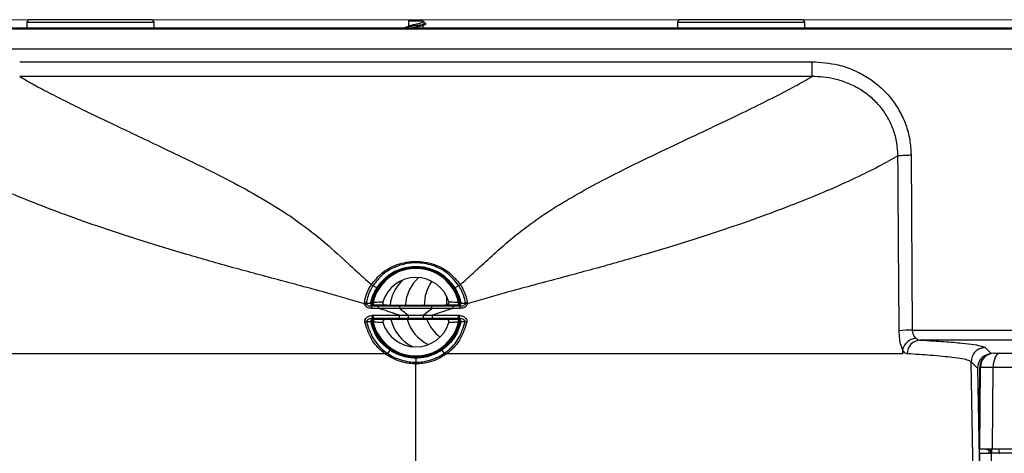
# Model space of a CAD drawing. Units: millimetres. Extents: x 5 to 1214, y -62 to 205.
# Drawn here: x 69 to 94, y 58 to 69 of the extents above; entities that cross this region are included whole.
import ezdxf

# ---------------------------------------------------------------- set-up
doc = ezdxf.new("R2010")
doc.units = ezdxf.units.MM
doc.layers.add('FORMAT', color=7, linetype='Continuous')

msp = doc.modelspace()

# ---------------------------------------------------------------- linework, layer by layer
at = {"color": 7, "linetype": 'Continuous', "lineweight": 25}
for p, q in [((69.281, 68.67), (69.28, 68.527)), ((72.551, 68.527), (72.549, 68.67)), ((79.094, 68.712), (79.083, 68.702)), ((79.083, 68.702), (79.083, 68.568)), ((79.462, 68.702), (79.083, 68.702)), ((79.094, 68.712), (79.451, 68.712)), ((79.462, 68.702), (79.451, 68.712)), ((79.481, 68.68), (79.462, 68.688)), ((79.462, 68.527), (79.462, 68.599)), ((79.528, 68.636), (79.484, 68.679)), ((85.996, 68.67), (85.994, 68.527)), ((89.265, 68.527), (89.264, 68.67)), ((95.654, 68.527), (62.891, 68.527)), ((95.582, 68.511), (62.963, 68.511)), ((62.963, 68.504), (95.582, 68.504)), ((95.578, 67.982), (62.967, 67.982)), ((69.096, 67.66), (89.449, 67.66)), ((89.449, 67.279), (69.096, 67.279)), ((91.994, 65.265), (92.024, 60.766)), ((78.271, 61.852), (78.169, 61.905)), ((80.376, 61.905), (80.274, 61.852)), ((78.136, 61.384), (78.312, 61.384)), ((78.166, 61.384), (78.136, 61.384)), ((78.226, 61.401), (78.207, 61.385)), ((78.524, 61.403), (78.226, 61.401)), ((78.524, 61.403), (80.021, 61.403)), ((78.863, 61.384), (79.682, 61.384)), ((79.682, 61.318), (78.863, 61.318)), ((79.46, 61.144), (79.682, 61.318)), ((80.319, 61.401), (80.021, 61.403)), ((80.233, 61.384), (80.409, 61.384)), ((80.338, 61.385), (80.319, 61.401)), ((78.155, 61.145), (78.188, 61.147)), ((78.184, 61.066), (78.159, 61.065)), ((78.851, 61.065), (78.184, 61.066)), ((78.206, 61.065), (78.226, 61.049)), ((78.226, 61.049), (78.524, 61.046)), ((78.524, 61.046), (80.021, 61.046)), ((79.085, 61.144), (79.46, 61.144)), ((79.46, 61.065), (79.085, 61.065)), ((80.361, 61.066), (79.694, 61.065)), ((80.021, 61.046), (80.319, 61.049)), ((80.319, 61.049), (80.339, 61.065)), ((80.357, 61.147), (80.39, 61.145)), ((80.386, 61.065), (80.361, 61.066)), ((92.024, 60.766), (95.515, 60.766)), ((95.512, 60.506), (92.231, 60.506)), ((78.606, 60.25), (78.544, 60.167)), ((79.939, 60.25), (80.001, 60.167)), ((91.776, 60.266), (91.777, 60.153)), ((78.518, 60.132), (78.488, 60.153)), ((79.273, 60.044), (79.273, 59.94)), ((80.057, 60.153), (80.027, 60.132)), ((93.702, 59.79), (93.539, 59.95)), ((93.716, 49.775), (93.539, 59.95)), ((94.278, 60.169), (98.134, 60.169)), ((79.273, 44.371), (79.273, 59.897)), ((93.702, 59.79), (93.901, 48.179)), ((93.744, 57.712), (93.763, 59.815)), ((93.758, 57.712), (93.776, 59.815)), ((93.763, 59.815), (93.776, 59.815)), ((94.084, 57.712), (94.102, 59.815)), ((94.102, 59.815), (97.959, 59.815)), ((93.744, 57.712), (93.758, 57.712)), ((93.758, 57.712), (94.084, 57.712)), ((93.944, 57.684), (93.945, 57.712)), ((93.987, 57.686), (93.944, 57.684)), ((93.999, 57.685), (93.944, 57.684)), ((93.987, 57.712), (93.987, 57.686)), ((93.988, 57.712), (93.987, 57.69)), ((94.046, 57.691), (93.987, 57.69)), ((93.987, 57.686), (93.987, 57.69)), ((93.999, 57.689), (93.999, 57.685)), ((94.046, 57.689), (93.999, 57.689)), ((94.001, 57.598), (93.999, 57.685)), ((93.999, 57.685), (94.046, 57.684)), ((94.045, 57.598), (94.046, 57.712)), ((94.084, 57.712), (97.954, 57.712)), ((93.74, 57.598), (93.902, 48.195)), ((97.928, 57.598), (94.047, 57.598))]:
    msp.add_line(p, q, dxfattribs=at)
at = {"color": 8, "linetype": 'Continuous', "lineweight": 25}
for p, q in [((70.915, 68.67), (69.281, 68.67)), ((72.549, 68.67), (70.915, 68.67)), ((87.63, 68.67), (85.996, 68.67)), ((89.264, 68.67), (87.63, 68.67)), ((80.339, 61.065), (80.349, 61.065)), ((93.896, 60.314), (94.05, 60.162))]:
    msp.add_line(p, q, dxfattribs=at)
at = {"color": 7, "linetype": 'Continuous', "lineweight": 25, "flags": 128}
for points in [[(78.157, 61.489), (78.157, 61.489), (78.158, 61.488), (78.16, 61.488), (78.162, 61.487), (78.165, 61.487), (78.169, 61.486), (78.173, 61.485), (78.177, 61.484)], [(78.177, 61.484), (78.177, 61.468), (78.179, 61.453), (78.183, 61.439), (78.189, 61.426), (78.197, 61.416), (78.206, 61.408), (78.216, 61.403), (78.226, 61.401)], [(80.368, 61.484), (80.368, 61.468), (80.366, 61.453), (80.362, 61.439), (80.356, 61.426), (80.349, 61.416), (80.339, 61.408), (80.329, 61.403), (80.319, 61.401)], [(80.368, 61.484), (80.372, 61.485), (80.376, 61.486), (80.38, 61.487), (80.383, 61.487), (80.385, 61.488), (80.387, 61.488), (80.388, 61.489), (80.388, 61.489)], [(78.177, 60.966), (78.173, 60.965), (78.169, 60.964), (78.165, 60.963), (78.162, 60.962), (78.16, 60.962), (78.158, 60.961), (78.157, 60.961), (78.157, 60.961)], [(78.177, 60.966), (78.177, 60.981), (78.179, 60.996), (78.183, 61.011), (78.189, 61.023), (78.197, 61.034), (78.206, 61.042), (78.216, 61.047), (78.226, 61.049)], [(80.319, 61.049), (80.329, 61.047), (80.339, 61.042), (80.349, 61.034), (80.356, 61.023), (80.362, 61.011), (80.366, 60.996), (80.368, 60.981), (80.368, 60.966)], [(80.388, 60.961), (80.388, 60.961), (80.387, 60.961), (80.385, 60.962), (80.383, 60.962), (80.38, 60.963), (80.376, 60.964), (80.372, 60.965), (80.368, 60.966)], [(94.278, 60.169), (94.244, 60.163), (94.211, 60.143), (94.181, 60.11), (94.154, 60.066), (94.133, 60.012), (94.116, 59.951), (94.106, 59.885), (94.102, 59.815)]]:
    msp.add_lwpolyline(points, dxfattribs=at)
at = {"color": 8, "linetype": 'Continuous', "lineweight": 25, "flags": 128}
msp.add_lwpolyline([(80.063, 61.632), (80.056, 61.45), (80.058, 61.412)], dxfattribs=at)
at = {"color": 7, "linetype": 'Continuous', "lineweight": 25}
for centre, radius, start, end in [((69.353, 68.669), 0.0714, 90, 179.5), ((72.478, 68.669), 0.0714, 0.5, 90), ((86.067, 68.669), 0.0714, 90, 179.5), ((89.192, 68.669), 0.0714, 0.5, 90), ((79.273, 61.225), 1.146, 13.3122, 166.6878), ((79.273, 61.225), 1.125, 13.3122, 166.6878), ((79.273, 61.225), 0.89, 17.2977, 162.7023), ((77.895, 61.099), 0.372, 73.7846, 81.1387), ((78.207, 61.457), 0.0714, 167.7244, 269.9933), ((80.08, 59.208), 2.983, 130.1283, 130.6261), ((78.226, 61.472), 0.0714, 166.6947, 269.9931), ((80.319, 61.472), 0.0714, 270.0069, 13.3053), ((80.338, 61.457), 0.0714, 270.0067, 12.2756), ((78.473, 59.216), 2.972, 49.3729, 49.8726), ((80.651, 61.099), 0.372, 98.8808, 106.2347), ((78.179, 61.449), 0.0656, 170.5895, 258.5913), ((77.926, 61.336), 0.215, 356.4027, 12.8807), ((80.366, 61.449), 0.0656, 281.4106, 9.4147), ((80.619, 61.336), 0.215, 167.1195, 183.5973), ((78.044, 60.577), 0.404, 95.1998, 101.6312), ((78.189, 60.997), 0.0744, 114.055, 195.5194), ((78.206, 60.993), 0.0714, 127.5968, 192.2309), ((80.073, 63.234), 2.973, 229.3592, 229.8806), ((77.841, 61.089), 0.319, 355.665, 10.1192), ((78.226, 60.977), 0.0714, 90.0069, 193.3053), ((79.273, 61.225), 1.146, 193.3122, 346.6878), ((79.273, 61.225), 1.125, 193.3122, 346.6878), ((77.864, 61.125), 0.325, 349.4431, 3.8525), ((79.273, 61.225), 0.89, 197.2977, 342.7023), ((80.319, 60.977), 0.0714, 346.6947, 89.9931), ((80.681, 61.125), 0.325, 176.1477, 190.5562), ((80.704, 61.088), 0.319, 169.8481, 184.3004), ((80.356, 60.997), 0.0744, 344.4991, 65.8943), ((78.464, 63.244), 2.985, 310.1205, 310.6398), ((80.339, 60.993), 0.0714, 347.7689, 45.6735), ((80.501, 60.577), 0.403, 78.3828, 84.8161), ((91.988, 58.833), 1.934, 88.9513, 98.9272), ((92.168, 60.15), 0.408, 97.694, 163.4876), ((92.242, 60.156), 0.35, 91.907, 180.0749), ((79.351, 59.527), 1.066, 141.7101, 144.0558), ((94.133, 59.812), 0.357, 90.0043, 179.5045)]:
    msp.add_arc(centre, radius, start, end, dxfattribs=at)
at = {"color": 8, "linetype": 'Continuous', "lineweight": 25}
for centre, radius, start, end in [((79.647, 61.283), 1.045, 132.9698, 173.389), ((80.05, 61.344), 1.046, 132.7878, 176.7627), ((80.544, 61.415), 1.055, 145.1913, 180.6107), ((78.206, 60.993), 0.0714, 90.006, 127.5978), ((79.649, 61.278), 1.047, 192.7798, 243.6759), ((80.052, 61.334), 1.047, 195.9552, 243.8773), ((80.544, 61.407), 1.053, 200.0102, 231.4943), ((80.339, 60.993), 0.0714, 45.6723, 89.9938)]:
    msp.add_arc(centre, radius, start, end, dxfattribs=at)
at = {"color": 7, "linetype": 'Continuous', "lineweight": 25}
for centre, major_axis, ratio, start_param, end_param in [((94.059, 59.796), (0.357, 0), 0.99969, 1.740483, 3.158739), ((94.12, 59.812), (0.304, 0.188), 0.999659, 1.017138, 2.579209)]:
    msp.add_ellipse(centre, major_axis=major_axis, ratio=ratio, start_param=start_param, end_param=end_param, dxfattribs=at)
for points, knots in [([(70.915, 68.741), (70.82, 68.741), (70.624, 68.741), (70.332, 68.741), (70.052, 68.741), (69.803, 68.741), (69.599, 68.741), (69.455, 68.741), (69.368, 68.741), (69.358, 68.741), (69.353, 68.741)], [0, 0, 0, 0, 0.116516, 0.240011, 0.368641, 0.5, 0.631359, 0.759989, 0.883484, 1, 1, 1, 1]), ([(72.478, 68.741), (72.473, 68.741), (72.463, 68.741), (72.376, 68.741), (72.231, 68.741), (72.028, 68.741), (71.778, 68.741), (71.498, 68.741), (71.207, 68.741), (71.011, 68.741), (70.915, 68.741)], [0, 0, 0, 0, 0.116516, 0.240011, 0.368641, 0.5, 0.631359, 0.759989, 0.883484, 1, 1, 1, 1]), ([(79.11, 68.579), (79.091, 68.571), (79.054, 68.556), (79.016, 68.541), (78.996, 68.533)], [0, 0, 0, 0, 0.492622, 1, 1, 1, 1]), ([(79.373, 68.598), (79.33, 68.592), (79.261, 68.582), (79.166, 68.569), (79.096, 68.558), (79.04, 68.547), (79.007, 68.538), (78.999, 68.534), (78.998, 68.533)], [0, 0, 0, 0, 0.281523, 0.453833, 0.624855, 0.796179, 0.968328, 1, 1, 1, 1]), ([(79.459, 68.687), (79.46, 68.686), (79.465, 68.681), (79.453, 68.673), (79.432, 68.662), (79.398, 68.65), (79.354, 68.64), (79.305, 68.628), (79.254, 68.618), (79.204, 68.606), (79.159, 68.595), (79.126, 68.586), (79.114, 68.581), (79.11, 68.579)], [0, 0, 0, 0, 0.028302, 0.130395, 0.232584, 0.335365, 0.436931, 0.539968, 0.641486, 0.74434, 0.846387, 0.948623, 1, 1, 1, 1]), ([(79.435, 68.589), (79.433, 68.588), (79.424, 68.583), (79.397, 68.575), (79.355, 68.564), (79.305, 68.553), (79.254, 68.542), (79.213, 68.533), (79.193, 68.528), (79.187, 68.527)], [0, 0, 0, 0, 0.037859, 0.217017, 0.394059, 0.573665, 0.750622, 0.929908, 1, 1, 1, 1]), ([(79.373, 68.598), (79.399, 68.605), (79.451, 68.619), (79.492, 68.643), (79.5, 68.665), (79.479, 68.685), (79.456, 68.697), (79.448, 68.702)], [0, 0, 0, 0, 0.245254, 0.485386, 0.698893, 0.898935, 1, 1, 1, 1]), ([(79.527, 68.635), (79.528, 68.634), (79.536, 68.63), (79.524, 68.623), (79.488, 68.613), (79.432, 68.605), (79.389, 68.6), (79.373, 68.598)], [0, 0, 0, 0, 0.043442, 0.299352, 0.558603, 0.833084, 1, 1, 1, 1]), ([(79.436, 68.589), (79.454, 68.596), (79.482, 68.608), (79.511, 68.619), (79.521, 68.623)], [0, 0, 0, 0, 0.6529825, 1, 1, 1, 1]), ([(87.63, 68.741), (87.534, 68.741), (87.338, 68.741), (87.047, 68.741), (86.767, 68.741), (86.517, 68.741), (86.314, 68.741), (86.169, 68.741), (86.082, 68.741), (86.072, 68.741), (86.067, 68.741)], [0, 0, 0, 0, 0.116516, 0.240011, 0.368641, 0.5, 0.631359, 0.759989, 0.883484, 1, 1, 1, 1]), ([(89.192, 68.741), (89.187, 68.741), (89.177, 68.741), (89.09, 68.741), (88.946, 68.741), (88.742, 68.741), (88.493, 68.741), (88.213, 68.741), (87.921, 68.741), (87.725, 68.741), (87.63, 68.741)], [0, 0, 0, 0, 0.116516, 0.240011, 0.368641, 0.5, 0.631359, 0.759989, 0.883484, 1, 1, 1, 1]), ([(89.449, 67.66), (89.676, 67.644), (90.041, 67.62), (90.517, 67.455), (90.879, 67.267), (91.201, 67.024), (91.477, 66.737), (91.701, 66.408), (91.867, 66.046), (91.972, 65.661), (91.986, 65.397), (91.994, 65.265)], [0, 0, 0, 0, 0.174594, 0.280417, 0.386213, 0.488553, 0.590872, 0.693167, 0.795452, 0.897722, 1, 1, 1, 1]), ([(91.656, 65.242), (91.656, 65.242), (91.656, 65.355), (91.636, 65.582), (91.55, 65.912), (91.407, 66.222), (91.214, 66.504), (90.974, 66.749), (90.694, 66.955), (90.379, 67.114), (89.965, 67.247), (89.647, 67.281), (89.449, 67.279), (89.449, 67.279)], [0, 0, 0, 0, 0.000003, 0.101644, 0.203274, 0.304927, 0.406591, 0.508692, 0.610823, 0.717107, 0.823428, 0.999997, 1, 1, 1, 1]), ([(69.096, 67.279), (69.217, 67.209), (69.464, 67.068), (69.896, 66.839), (70.371, 66.598), (70.885, 66.346), (71.439, 66.081), (72.05, 65.792), (72.716, 65.477), (73.433, 65.135), (74.199, 64.757), (75.007, 64.333), (75.751, 63.895), (76.406, 63.444), (76.976, 62.986), (77.452, 62.551), (77.841, 62.192), (78.037, 62.017), (78.131, 61.933)], [0, 0, 0, 0, 0.072041, 0.145822, 0.218959, 0.286973, 0.354603, 0.424064, 0.493843, 0.564034, 0.635426, 0.708848, 0.783931, 0.835696, 0.888277, 0.944962, 0.973594, 1, 1, 1, 1]), ([(80.415, 61.933), (80.469, 61.981), (80.58, 62.08), (80.748, 62.233), (81.001, 62.465), (81.333, 62.772), (81.742, 63.127), (82.152, 63.449), (82.635, 63.788), (83.197, 64.136), (83.838, 64.492), (84.453, 64.81), (85.037, 65.098), (85.708, 65.42), (86.453, 65.772), (87.228, 66.138), (87.91, 66.467), (88.503, 66.763), (89.02, 67.033), (89.306, 67.197), (89.449, 67.279)], [0, 0, 0, 0, 0.0153513, 0.0310468, 0.0478217, 0.0877145, 0.1271354, 0.1655131, 0.2028134, 0.2599133, 0.3175718, 0.3756989, 0.428559, 0.4819695, 0.5711454, 0.6590064, 0.7460643, 0.8312707, 0.9158391, 1, 1, 1, 1]), ([(77.952, 61.437), (77.636, 61.531), (76.915, 61.745), (75.78, 62.043), (74.566, 62.37), (73.381, 62.706), (72.256, 63.048), (71.214, 63.39), (70.271, 63.723), (69.437, 64.042), (68.668, 64.358), (67.981, 64.667), (67.372, 64.967), (67.049, 65.151), (66.889, 65.242)], [0, 0, 0, 0, 0.0629543, 0.1440341, 0.2264424, 0.310625, 0.3947099, 0.4783682, 0.5621337, 0.6446745, 0.725334, 0.8189992, 0.9106395, 1, 1, 1, 1]), ([(91.656, 65.242), (91.497, 65.151), (91.173, 64.967), (90.564, 64.667), (89.877, 64.358), (89.108, 64.042), (88.274, 63.723), (87.331, 63.39), (86.289, 63.048), (85.164, 62.706), (83.979, 62.37), (82.765, 62.043), (81.63, 61.745), (80.909, 61.531), (80.593, 61.437)], [0, 0, 0, 0, 0.08936, 0.181001, 0.274666, 0.355325, 0.437866, 0.521631, 0.60529, 0.689374, 0.773557, 0.855965, 0.937045, 1, 1, 1, 1]), ([(91.688, 60.743), (91.686, 61.057), (91.676, 62.319), (91.665, 63.819), (91.658, 65.005), (91.656, 65.242)], [0, 0, 0, 0, 0.209245, 0.841849, 1, 1, 1, 1]), ([(78.131, 61.933), (78.214, 62.036), (78.393, 62.258), (78.794, 62.474), (79.261, 62.557), (79.725, 62.48), (80.133, 62.276), (80.321, 62.046), (80.415, 61.933)], [0, 0, 0, 0, 0.147735, 0.318071, 0.499916, 0.66865, 0.836612, 1, 1, 1, 1]), ([(80.376, 61.905), (80.286, 62.016), (80.105, 62.242), (79.71, 62.443), (79.261, 62.519), (78.809, 62.437), (78.421, 62.224), (78.25, 62.006), (78.169, 61.905)], [0, 0, 0, 0, 0.164312, 0.331813, 0.500087, 0.681431, 0.851295, 1, 1, 1, 1]), ([(78.271, 61.852), (78.351, 61.955), (78.513, 62.163), (78.869, 62.354), (79.264, 62.425), (79.655, 62.36), (80.018, 62.177), (80.186, 61.964), (80.274, 61.852)], [0, 0, 0, 0, 0.164449, 0.330033, 0.498659, 0.660606, 0.821438, 1, 1, 1, 1]), ([(80.255, 61.844), (80.168, 61.955), (80.003, 62.165), (79.647, 62.346), (79.264, 62.41), (78.877, 62.34), (78.528, 62.152), (78.369, 61.947), (78.29, 61.844)], [0, 0, 0, 0, 0.179606, 0.340265, 0.501289, 0.668974, 0.834458, 1, 1, 1, 1]), ([(77.952, 61.466), (77.956, 61.489), (77.969, 61.569), (78.01, 61.705), (78.068, 61.83), (78.112, 61.904), (78.126, 61.926), (78.13, 61.933), (78.13, 61.933)], [0, 0, 0, 0, 0.134556, 0.488188, 0.843282, 0.953933, 0.999983, 1, 1, 1, 1]), ([(78.169, 61.905), (78.157, 61.884), (78.114, 61.815), (78.056, 61.687), (78.016, 61.555), (78.002, 61.477), (77.998, 61.456)], [0, 0, 0, 0, 0.1494, 0.507536, 0.864365, 1, 1, 1, 1]), ([(78.114, 61.46), (78.121, 61.49), (78.14, 61.573), (78.188, 61.708), (78.243, 61.804), (78.271, 61.852)], [0, 0, 0, 0, 0.220212, 0.610279, 1, 1, 1, 1]), ([(78.169, 61.905), (78.167, 61.906), (78.161, 61.91), (78.152, 61.917), (78.141, 61.925), (78.134, 61.93), (78.131, 61.933)], [0, 0, 0, 0, 0.2501, 0.500133, 0.750099, 1, 1, 1, 1]), ([(78.29, 61.844), (78.262, 61.796), (78.207, 61.699), (78.161, 61.571), (78.143, 61.495), (78.137, 61.472)], [0, 0, 0, 0, 0.412003, 0.824408, 1, 1, 1, 1]), ([(80.408, 61.472), (80.402, 61.495), (80.384, 61.572), (80.338, 61.7), (80.283, 61.796), (80.255, 61.844)], [0, 0, 0, 0, 0.176984, 0.588475, 1, 1, 1, 1]), ([(80.274, 61.852), (80.274, 61.852), (80.304, 61.805), (80.356, 61.707), (80.405, 61.574), (80.424, 61.49), (80.431, 61.46)], [0, 0, 0, 0, 0.00002, 0.388983, 0.778384, 1, 1, 1, 1]), ([(80.415, 61.933), (80.411, 61.93), (80.404, 61.925), (80.393, 61.917), (80.384, 61.91), (80.378, 61.906), (80.376, 61.905)], [0, 0, 0, 0, 0.249902, 0.499869, 0.749901, 1, 1, 1, 1]), ([(80.547, 61.456), (80.543, 61.475), (80.53, 61.552), (80.491, 61.684), (80.431, 61.814), (80.389, 61.884), (80.376, 61.905), (80.376, 61.905)], [0, 0, 0, 0, 0.117055, 0.4928123, 0.8460617, 0.9999823, 1, 1, 1, 1]), ([(80.415, 61.933), (80.415, 61.933), (80.429, 61.91), (80.474, 61.837), (80.537, 61.701), (80.575, 61.569), (80.59, 61.489), (80.593, 61.47), (80.593, 61.466)], [0, 0, 0, 0, 0.000017, 0.161214, 0.511503, 0.883884, 0.977161, 1, 1, 1, 1]), ([(77.952, 61.437), (77.952, 61.437), (77.952, 61.438), (77.951, 61.443), (77.95, 61.452), (77.951, 61.461), (77.952, 61.466)], [0, 0, 0, 0, 0.000287, 0.096422, 0.481629, 1, 1, 1, 1]), ([(78.114, 61.46), (78.115, 61.46), (78.122, 61.462), (78.133, 61.467), (78.136, 61.47), (78.137, 61.472)], [0, 0, 0, 0, 0.070327, 0.519266, 1, 1, 1, 1]), ([(78.177, 61.484), (78.212, 61.485), (78.293, 61.486), (78.376, 61.488), (78.423, 61.489)], [0, 0, 0, 0, 0.421344, 1, 1, 1, 1]), ([(78.423, 61.489), (78.422, 61.484), (78.42, 61.472), (78.424, 61.455), (78.434, 61.438), (78.455, 61.42), (78.487, 61.406), (78.512, 61.404), (78.524, 61.403)], [0, 0, 0, 0, 0.112233, 0.224511, 0.336145, 0.50734, 0.751439, 1, 1, 1, 1]), ([(80.021, 61.403), (80.037, 61.405), (80.065, 61.407), (80.096, 61.424), (80.114, 61.442), (80.123, 61.46), (80.125, 61.477), (80.123, 61.486), (80.122, 61.489)], [0, 0, 0, 0, 0.322987, 0.53366, 0.689364, 0.811521, 0.934326, 1, 1, 1, 1]), ([(80.122, 61.489), (80.157, 61.488), (80.239, 61.486), (80.32, 61.485), (80.368, 61.484)], [0, 0, 0, 0, 0.421345, 1, 1, 1, 1]), ([(80.408, 61.472), (80.409, 61.47), (80.412, 61.467), (80.422, 61.463), (80.429, 61.46), (80.431, 61.46)], [0, 0, 0, 0, 0.437463, 0.888432, 1, 1, 1, 1]), ([(80.593, 61.466), (80.593, 61.466), (80.594, 61.461), (80.595, 61.451), (80.594, 61.442), (80.593, 61.437), (80.593, 61.437)], [0, 0, 0, 0, 0.096012, 0.48068, 0.999713, 1, 1, 1, 1]), ([(78.141, 61.323), (78.109, 61.325), (78.059, 61.329), (78.001, 61.359), (77.97, 61.39), (77.956, 61.417), (77.953, 61.433), (77.952, 61.437)], [0, 0, 0, 0, 0.39742, 0.624822, 0.803017, 0.94615, 1, 1, 1, 1]), ([(77.998, 61.456), (77.998, 61.452), (77.996, 61.447), (77.997, 61.442), (77.997, 61.441)], [0, 0, 0, 0, 0.727387, 1, 1, 1, 1]), ([(77.997, 61.441), (77.998, 61.439), (77.999, 61.432), (78.004, 61.425), (78.014, 61.414), (78.034, 61.401), (78.077, 61.387), (78.112, 61.385), (78.136, 61.384)], [0, 0, 0, 0, 0.038713, 0.124109, 0.149376, 0.310784, 0.547154, 1, 1, 1, 1]), ([(77.998, 61.456), (78.012, 61.456), (78.04, 61.457), (78.079, 61.458), (78.103, 61.459), (78.114, 61.46)], [0, 0, 0, 0, 0.362071, 0.722033, 1, 1, 1, 1]), ([(78.316, 61.323), (78.269, 61.323), (78.21, 61.323), (78.152, 61.323), (78.141, 61.323)], [0, 0, 0, 0, 0.812099, 1, 1, 1, 1]), ([(78.207, 61.385), (78.205, 61.385), (78.201, 61.385), (78.18, 61.385), (78.168, 61.384), (78.166, 61.384)], [0, 0, 0, 0, 0.489023, 0.931345, 1, 1, 1, 1]), ([(78.312, 61.384), (78.404, 61.384), (78.542, 61.384), (78.725, 61.384), (78.817, 61.384), (78.863, 61.384)], [0, 0, 0, 0, 0.499775, 0.74986, 1, 1, 1, 1]), ([(78.852, 61.147), (78.833, 61.153), (78.654, 61.213), (78.475, 61.271), (78.316, 61.323)], [0, 0, 0, 0, 0.110885, 1, 1, 1, 1]), ([(78.863, 61.318), (78.863, 61.318), (78.818, 61.318), (78.726, 61.319), (78.544, 61.321), (78.407, 61.322), (78.316, 61.323), (78.316, 61.323)], [0, 0, 0, 0, 0.000016, 0.250129, 0.500207, 0.999984, 1, 1, 1, 1]), ([(78.863, 61.318), (78.928, 61.267), (79.002, 61.208), (79.076, 61.151), (79.085, 61.144)], [0, 0, 0, 0, 0.880649, 1, 1, 1, 1]), ([(79.682, 61.384), (79.719, 61.384), (79.829, 61.384), (80.013, 61.384), (80.16, 61.384), (80.233, 61.384)], [0, 0, 0, 0, 0.202118, 0.600948, 1, 1, 1, 1]), ([(80.229, 61.323), (80.229, 61.323), (80.156, 61.322), (80.011, 61.321), (79.828, 61.319), (79.719, 61.318), (79.682, 61.318), (79.682, 61.318)], [0, 0, 0, 0, 0.000016, 0.399071, 0.797894, 0.999984, 1, 1, 1, 1]), ([(80.229, 61.323), (80.07, 61.271), (79.891, 61.213), (79.712, 61.153), (79.693, 61.147)], [0, 0, 0, 0, 0.889114, 1, 1, 1, 1]), ([(80.404, 61.323), (80.357, 61.323), (80.298, 61.323), (80.24, 61.323), (80.229, 61.323)], [0, 0, 0, 0, 0.8121972, 1, 1, 1, 1]), ([(80.379, 61.384), (80.376, 61.384), (80.363, 61.385), (80.344, 61.385), (80.34, 61.385), (80.338, 61.385)], [0, 0, 0, 0, 0.108969, 0.554249, 1, 1, 1, 1]), ([(80.409, 61.384), (80.407, 61.384), (80.397, 61.384), (80.387, 61.384), (80.379, 61.384)], [0, 0, 0, 0, 0.195448, 1, 1, 1, 1]), ([(80.593, 61.437), (80.592, 61.433), (80.589, 61.417), (80.575, 61.39), (80.544, 61.359), (80.486, 61.329), (80.436, 61.325), (80.404, 61.323)], [0, 0, 0, 0, 0.0538327, 0.1969589, 0.375153, 0.6025533, 1, 1, 1, 1]), ([(80.409, 61.384), (80.433, 61.385), (80.468, 61.387), (80.511, 61.401), (80.533, 61.415), (80.543, 61.427), (80.546, 61.435), (80.547, 61.439), (80.548, 61.441)], [0, 0, 0, 0, 0.452761, 0.689073, 0.850439, 0.924289, 0.96131, 1, 1, 1, 1]), ([(80.431, 61.46), (80.439, 61.459), (80.461, 61.459), (80.496, 61.458), (80.527, 61.457), (80.544, 61.456), (80.547, 61.456)], [0, 0, 0, 0, 0.209379, 0.565704, 0.921977, 1, 1, 1, 1]), ([(80.548, 61.441), (80.548, 61.445), (80.548, 61.45), (80.547, 61.455), (80.547, 61.456)], [0, 0, 0, 0, 0.7260987, 1, 1, 1, 1]), ([(77.963, 60.972), (77.962, 60.984), (77.96, 61.007), (77.974, 61.045), (78.006, 61.086), (78.068, 61.127), (78.123, 61.138), (78.155, 61.145)], [0, 0, 0, 0, 0.122653, 0.244737, 0.415458, 0.664786, 1, 1, 1, 1]), ([(78.488, 60.153), (78.471, 60.166), (78.33, 60.271), (78.103, 60.527), (78.01, 60.824), (77.963, 60.972)], [0, 0, 0, 0, 0.0637253, 0.5317576, 1, 1, 1, 1]), ([(78.159, 61.065), (78.135, 61.061), (78.094, 61.056), (78.047, 61.037), (78.02, 61.017), (78.009, 61), (78.006, 60.987), (78.007, 60.981), (78.008, 60.979)], [0, 0, 0, 0, 0.382878, 0.650917, 0.813237, 0.911981, 0.962789, 1, 1, 1, 1]), ([(78.008, 60.979), (78.053, 60.835), (78.142, 60.549), (78.362, 60.302), (78.498, 60.2), (78.514, 60.188)], [0, 0, 0, 0, 0.468509, 0.936392, 1, 1, 1, 1]), ([(78.118, 60.977), (78.104, 60.977), (78.077, 60.977), (78.041, 60.978), (78.017, 60.979), (78.008, 60.979)], [0, 0, 0, 0, 0.367397, 0.734764, 1, 1, 1, 1]), ([(78.136, 60.978), (78.136, 60.977), (78.134, 60.976), (78.125, 60.976), (78.119, 60.977), (78.118, 60.977)], [0, 0, 0, 0, 0.50142, 0.923116, 1, 1, 1, 1]), ([(78.606, 60.25), (78.606, 60.25), (78.497, 60.325), (78.302, 60.513), (78.164, 60.785), (78.125, 60.945), (78.118, 60.977)], [0, 0, 0, 0, 0.00001, 0.443979, 0.88933, 1, 1, 1, 1]), ([(78.136, 60.978), (78.144, 60.946), (78.183, 60.788), (78.316, 60.516), (78.517, 60.347), (78.618, 60.263)], [0, 0, 0, 0, 0.114631, 0.557645, 1, 1, 1, 1]), ([(78.163, 61.05), (78.166, 61.052), (78.173, 61.057), (78.184, 61.061), (78.192, 61.064), (78.197, 61.064), (78.198, 61.064), (78.199, 61.064), (78.199, 61.064)], [0, 0, 0, 0, 0.291478, 0.571248, 0.777536, 0.891338, 0.972352, 1, 1, 1, 1]), ([(78.423, 60.96), (78.388, 60.961), (78.306, 60.963), (78.225, 60.965), (78.177, 60.966)], [0, 0, 0, 0, 0.421345, 1, 1, 1, 1]), ([(78.184, 61.066), (78.188, 61.065), (78.201, 61.065), (78.204, 61.065), (78.206, 61.065)], [0, 0, 0, 0, 0.344359, 1, 1, 1, 1]), ([(78.188, 61.147), (78.236, 61.147), (78.457, 61.147), (78.678, 61.147), (78.852, 61.147)], [0, 0, 0, 0, 0.214901, 1, 1, 1, 1]), ([(78.524, 61.046), (78.508, 61.045), (78.48, 61.042), (78.449, 61.025), (78.431, 61.008), (78.422, 60.989), (78.42, 60.973), (78.422, 60.963), (78.423, 60.96)], [0, 0, 0, 0, 0.322987, 0.53366, 0.689364, 0.811521, 0.934326, 1, 1, 1, 1]), ([(79.085, 61.065), (79.068, 61.065), (79.02, 61.065), (78.942, 61.065), (78.881, 61.065), (78.851, 61.065)], [0, 0, 0, 0, 0.220189, 0.610076, 1, 1, 1, 1]), ([(78.852, 61.147), (78.852, 61.147), (78.883, 61.146), (78.943, 61.146), (79.021, 61.145), (79.068, 61.145), (79.085, 61.144), (79.085, 61.144)], [0, 0, 0, 0, 0.000037, 0.389932, 0.779816, 0.999963, 1, 1, 1, 1]), ([(79.46, 61.144), (79.46, 61.144), (79.479, 61.145), (79.518, 61.145), (79.596, 61.146), (79.654, 61.146), (79.693, 61.147), (79.693, 61.147)], [0, 0, 0, 0, 0.0000368, 0.25002, 0.5000338, 0.9999632, 1, 1, 1, 1]), ([(79.694, 61.065), (79.655, 61.065), (79.597, 61.065), (79.519, 61.065), (79.479, 61.065), (79.46, 61.065)], [0, 0, 0, 0, 0.499959, 0.749975, 1, 1, 1, 1]), ([(79.693, 61.147), (79.74, 61.147), (79.962, 61.147), (80.183, 61.147), (80.357, 61.147)], [0, 0, 0, 0, 0.2149224, 1, 1, 1, 1]), ([(79.927, 60.263), (80.028, 60.347), (80.229, 60.516), (80.362, 60.788), (80.401, 60.946), (80.409, 60.978)], [0, 0, 0, 0, 0.442364, 0.885449, 1, 1, 1, 1]), ([(80.427, 60.977), (80.42, 60.945), (80.381, 60.785), (80.243, 60.513), (80.048, 60.325), (79.939, 60.25), (79.939, 60.25)], [0, 0, 0, 0, 0.11062, 0.556002, 0.99999, 1, 1, 1, 1]), ([(80.122, 60.96), (80.123, 60.966), (80.125, 60.977), (80.121, 60.994), (80.111, 61.012), (80.09, 61.03), (80.059, 61.043), (80.033, 61.045), (80.021, 61.046)], [0, 0, 0, 0, 0.112233, 0.224511, 0.336145, 0.50734, 0.751439, 1, 1, 1, 1]), ([(80.031, 60.188), (80.047, 60.2), (80.183, 60.301), (80.403, 60.549), (80.492, 60.835), (80.537, 60.979)], [0, 0, 0, 0, 0.062165, 0.530773, 1, 1, 1, 1]), ([(80.582, 60.972), (80.535, 60.824), (80.442, 60.527), (80.215, 60.271), (80.074, 60.166), (80.057, 60.153)], [0, 0, 0, 0, 0.46894, 0.937722, 1, 1, 1, 1]), ([(80.368, 60.966), (80.333, 60.965), (80.252, 60.963), (80.169, 60.961), (80.122, 60.96)], [0, 0, 0, 0, 0.421344, 1, 1, 1, 1]), ([(80.349, 61.065), (80.349, 61.065), (80.351, 61.065), (80.356, 61.065), (80.361, 61.066)], [0, 0, 0, 0, 0.065458, 1, 1, 1, 1]), ([(80.537, 60.979), (80.538, 60.982), (80.539, 60.988), (80.536, 61), (80.525, 61.017), (80.498, 61.037), (80.451, 61.056), (80.41, 61.061), (80.386, 61.065)], [0, 0, 0, 0, 0.049013, 0.088105, 0.186964, 0.34949, 0.617849, 1, 1, 1, 1]), ([(80.39, 61.145), (80.422, 61.138), (80.477, 61.127), (80.539, 61.086), (80.571, 61.046), (80.585, 61.007), (80.583, 60.984), (80.582, 60.972)], [0, 0, 0, 0, 0.334552, 0.584136, 0.755038, 0.877234, 1, 1, 1, 1]), ([(80.427, 60.977), (80.423, 60.976), (80.417, 60.976), (80.41, 60.976), (80.409, 60.977), (80.409, 60.978)], [0, 0, 0, 0, 0.408252, 0.497311, 1, 1, 1, 1]), ([(80.537, 60.979), (80.535, 60.979), (80.526, 60.978), (80.502, 60.978), (80.468, 60.977), (80.441, 60.977), (80.427, 60.977)], [0, 0, 0, 0, 0.053305, 0.262755, 0.631362, 1, 1, 1, 1]), ([(91.776, 60.266), (91.762, 60.299), (91.731, 60.374), (91.697, 60.539), (91.691, 60.675), (91.688, 60.743)], [0, 0, 0, 0, 0.284164, 0.641422, 1, 1, 1, 1]), ([(92.024, 60.766), (92.024, 60.761), (92.025, 60.73), (92.036, 60.669), (92.068, 60.601), (92.099, 60.569), (92.113, 60.555)], [0, 0, 0, 0, 0.057951, 0.341947, 0.699207, 1, 1, 1, 1]), ([(92.113, 60.555), (92.136, 60.538), (92.174, 60.511), (92.215, 60.507), (92.231, 60.506)], [0, 0, 0, 0, 0.604417, 1, 1, 1, 1]), ([(92.231, 60.506), (92.345, 60.5), (92.567, 60.488), (92.943, 60.463), (93.319, 60.431), (93.63, 60.392), (93.829, 60.353), (93.873, 60.327), (93.896, 60.314)], [0, 0, 0, 0, 0.099969, 0.195079, 0.394926, 0.59482, 0.797399, 1, 1, 1, 1]), ([(79.273, 60.044), (79.273, 60.044), (79.207, 60.044), (79.076, 60.054), (78.847, 60.113), (78.693, 60.191), (78.606, 60.25), (78.606, 60.25)], [0, 0, 0, 0, 0.000012, 0.277542, 0.554916, 0.999988, 1, 1, 1, 1]), ([(78.618, 60.263), (78.707, 60.212), (78.853, 60.128), (79.08, 60.071), (79.208, 60.064), (79.272, 60.061)], [0, 0, 0, 0, 0.445078, 0.722429, 1, 1, 1, 1]), ([(79.272, 60.061), (79.337, 60.064), (79.465, 60.07), (79.653, 60.12), (79.807, 60.187), (79.894, 60.242), (79.927, 60.263)], [0, 0, 0, 0, 0.2774, 0.554391, 0.831393, 1, 1, 1, 1]), ([(79.939, 60.25), (79.939, 60.25), (79.906, 60.227), (79.816, 60.172), (79.66, 60.103), (79.469, 60.054), (79.338, 60.044), (79.273, 60.044), (79.273, 60.044)], [0, 0, 0, 0, 0.000012, 0.168551, 0.445654, 0.722753, 0.999988, 1, 1, 1, 1]), ([(91.892, 60.156), (91.876, 60.159), (91.835, 60.169), (91.799, 60.229), (91.776, 60.266)], [0, 0, 0, 0, 0.390223, 1, 1, 1, 1]), ([(78.488, 60.153), (78.106, 60.153), (77.343, 60.153), (76.21, 60.153), (75.01, 60.153), (73.764, 60.153), (72.505, 60.153), (71.378, 60.153), (70.395, 60.153), (69.541, 60.153), (68.729, 60.153), (67.983, 60.153), (67.308, 60.153), (66.948, 60.153), (66.768, 60.153)], [0, 0, 0, 0, 0.071098, 0.142298, 0.2133429, 0.3013648, 0.3897225, 0.4777195, 0.5566155, 0.6357503, 0.7147243, 0.8097008, 0.9049087, 1, 1, 1, 1]), ([(78.514, 60.188), (78.524, 60.181), (78.534, 60.174), (78.544, 60.167), (78.544, 60.167)], [0, 0, 0, 0, 0.999765, 1, 1, 1, 1]), ([(79.273, 59.897), (79.273, 59.897), (79.214, 59.896), (79.081, 59.905), (78.878, 59.951), (78.682, 60.028), (78.569, 60.1), (78.518, 60.132)], [0, 0, 0, 0, 0.0000107, 0.218707, 0.4988572, 0.7746066, 1, 1, 1, 1]), ([(78.544, 60.167), (78.544, 60.167), (78.592, 60.134), (78.703, 60.068), (78.891, 59.992), (79.087, 59.949), (79.216, 59.94), (79.273, 59.94), (79.273, 59.94)], [0, 0, 0, 0, 0.000011, 0.225272, 0.501099, 0.78131, 0.999989, 1, 1, 1, 1]), ([(79.273, 59.94), (79.273, 59.94), (79.33, 59.94), (79.46, 59.949), (79.657, 59.993), (79.844, 60.069), (79.955, 60.135), (80.001, 60.167), (80.001, 60.167)], [0, 0, 0, 0, 0.000011, 0.224464, 0.500455, 0.780685, 0.999989, 1, 1, 1, 1]), ([(80.027, 60.132), (79.977, 60.1), (79.865, 60.029), (79.671, 59.952), (79.466, 59.906), (79.333, 59.896), (79.273, 59.897), (79.273, 59.897)], [0, 0, 0, 0, 0.219477, 0.499639, 0.775533, 0.999989, 1, 1, 1, 1]), ([(80.001, 60.167), (80.001, 60.167), (80.011, 60.174), (80.021, 60.181), (80.031, 60.188)], [0, 0, 0, 0, 0.000235, 1, 1, 1, 1]), ([(91.777, 60.153), (91.624, 60.153), (91.307, 60.153), (90.708, 60.153), (90.089, 60.153), (89.491, 60.153), (88.962, 60.153), (88.382, 60.153), (87.777, 60.153), (87.195, 60.153), (86.647, 60.153), (86.116, 60.153), (85.581, 60.153), (85.044, 60.153), (84.509, 60.153), (83.98, 60.153), (83.355, 60.153), (82.626, 60.153), (81.782, 60.153), (80.924, 60.153), (80.347, 60.153), (80.057, 60.153)], [0, 0, 0, 0, 0.081499, 0.168604, 0.261312, 0.313931, 0.366547, 0.422639, 0.476949, 0.524247, 0.564873, 0.604426, 0.642907, 0.680318, 0.716657, 0.751922, 0.786118, 0.839139, 0.892458, 0.946081, 1, 1, 1, 1]), ([(93.539, 59.95), (93.539, 59.95), (93.527, 59.962), (93.479, 59.986), (93.321, 60.023), (93.093, 60.056), (92.811, 60.087), (92.456, 60.119), (92.104, 60.142), (91.892, 60.156)], [0, 0, 0, 0, 0.000001, 0.181959, 0.363982, 0.545883, 0.675792, 0.80569, 1, 1, 1, 1]), ([(94.133, 60.169), (94.135, 60.169), (94.14, 60.169), (94.171, 60.169), (94.217, 60.169), (94.258, 60.169), (94.278, 60.169)], [0, 0, 0, 0, 0.245741, 0.5, 0.754259, 1, 1, 1, 1]), ([(93.776, 59.815), (93.781, 59.816), (93.792, 59.816), (93.861, 59.816), (93.963, 59.816), (94.056, 59.816), (94.102, 59.815)], [0, 0, 0, 0, 0.250005, 0.500006, 0.750004, 1, 1, 1, 1]), ([(94.057, 57.712), (94.057, 57.698), (94.057, 57.665), (94.056, 57.628), (94.056, 57.605), (94.056, 57.6), (94.056, 57.598), (94.056, 57.598), (94.056, 57.598)], [0, 0, 0, 0, 0.368897, 0.825884, 0.94118, 0.971614, 0.987376, 1, 1, 1, 1]), ([(94.242, 57.712), (94.242, 57.709), (94.244, 57.682), (94.248, 57.651), (94.255, 57.62), (94.257, 57.611), (94.26, 57.605), (94.261, 57.601), (94.263, 57.599), (94.264, 57.598), (94.265, 57.598), (94.266, 57.598)], [0, 0, 0, 0, 0.075683, 0.676001, 0.802891, 0.869848, 0.913472, 0.956459, 0.974852, 0.988884, 1, 1, 1, 1]), ([(93.932, 43.944), (93.934, 44.001), (93.941, 44.121), (93.947, 44.451), (93.95, 44.891), (93.95, 45.427), (93.946, 46.047), (93.94, 46.715), (93.931, 47.422), (93.902, 49.149), (93.85, 52.159), (93.796, 55.313), (93.763, 57.217), (93.757, 57.598)], [0, 0, 0, 0, 0.0458577, 0.0958118, 0.1443781, 0.1943956, 0.2421618, 0.2914504, 0.3370955, 0.3841143, 0.628076, 0.9256152, 1, 1, 1, 1]), ([(93.757, 57.598), (93.766, 57.598), (93.782, 57.598), (93.889, 57.598), (93.994, 57.598), (94.047, 57.598)], [0, 0, 0, 0, 0.350149, 0.675074, 1, 1, 1, 1]), ([(94.047, 57.598), (94.065, 56.417), (94.113, 53.262), (94.217, 49.844), (94.207, 47.345), (94.182, 46.57), (94.173, 45.834), (94.161, 45.157), (94.152, 44.572), (94.143, 44.092), (94.134, 43.731), (94.125, 43.464), (94.113, 43.315), (94.096, 43.239), (94.076, 43.232), (94.056, 43.25), (94.043, 43.231), (94.037, 43.222)], [0, 0, 0, 0, 0.157284, 0.420106, 0.455062, 0.490013, 0.526612, 0.563218, 0.600078, 0.636943, 0.67366, 0.710381, 0.768064, 0.82585, 0.883891, 0.942026, 1, 1, 1, 1])]:
    msp.add_open_spline(points, degree=3, knots=knots, dxfattribs=at)
for points in [[(89.449, 67.279), (89.449, 67.293), (89.449, 67.32), (89.449, 67.412), (89.449, 67.53), (89.449, 67.616), (89.449, 67.66)], [(91.656, 65.242), (91.672, 65.245), (91.702, 65.251), (91.784, 65.258), (91.883, 65.263), (91.957, 65.264), (91.994, 65.265)], [(78.271, 61.852), (78.273, 61.85), (78.279, 61.848), (78.284, 61.845), (78.288, 61.844), (78.289, 61.844), (78.29, 61.844)], [(80.274, 61.852), (80.272, 61.85), (80.267, 61.848), (80.261, 61.845), (80.257, 61.844), (80.256, 61.844), (80.255, 61.844)], [(77.952, 61.437), (77.961, 61.438), (77.978, 61.44), (77.991, 61.441), (77.997, 61.441)], [(78.316, 61.323), (78.316, 61.331), (78.316, 61.348), (78.315, 61.368), (78.314, 61.381), (78.313, 61.383), (78.312, 61.384)], [(78.863, 61.318), (78.863, 61.327), (78.863, 61.344), (78.863, 61.366), (78.863, 61.381), (78.863, 61.383), (78.863, 61.384)], [(79.682, 61.318), (79.682, 61.327), (79.682, 61.344), (79.682, 61.366), (79.682, 61.381), (79.682, 61.383), (79.682, 61.384)], [(80.229, 61.323), (80.229, 61.331), (80.229, 61.348), (80.23, 61.368), (80.231, 61.381), (80.232, 61.383), (80.233, 61.384)], [(80.593, 61.437), (80.585, 61.438), (80.567, 61.44), (80.554, 61.441), (80.548, 61.441)], [(78.851, 61.065), (78.851, 61.066), (78.851, 61.066), (78.851, 61.071), (78.852, 61.079), (78.852, 61.09), (78.852, 61.102), (78.852, 61.116), (78.852, 61.131), (78.852, 61.142), (78.852, 61.147)], [(79.085, 61.065), (79.085, 61.066), (79.085, 61.066), (79.085, 61.071), (79.085, 61.079), (79.085, 61.089), (79.085, 61.101), (79.085, 61.115), (79.085, 61.129), (79.085, 61.139), (79.085, 61.144)], [(79.46, 61.144), (79.46, 61.139), (79.46, 61.129), (79.46, 61.115), (79.46, 61.101), (79.46, 61.089), (79.46, 61.079), (79.46, 61.071), (79.46, 61.066), (79.46, 61.066), (79.46, 61.065)], [(79.693, 61.147), (79.693, 61.142), (79.693, 61.131), (79.693, 61.116), (79.693, 61.102), (79.693, 61.09), (79.693, 61.079), (79.694, 61.071), (79.694, 61.066), (79.694, 61.066), (79.694, 61.065)], [(78.618, 60.263), (78.617, 60.263), (78.615, 60.262), (78.609, 60.254), (78.606, 60.25)], [(79.939, 60.25), (79.936, 60.254), (79.93, 60.262), (79.928, 60.263), (79.927, 60.263)], [(93.896, 60.314), (93.848, 60.308), (93.754, 60.297), (93.635, 60.213), (93.553, 60.093), (93.543, 59.998), (93.539, 59.95)], [(78.544, 60.167), (78.54, 60.162), (78.533, 60.152), (78.523, 60.139), (78.518, 60.132)], [(79.272, 60.061), (79.272, 60.06), (79.272, 60.059), (79.273, 60.049), (79.273, 60.044)], [(80.001, 60.167), (80.005, 60.162), (80.012, 60.152), (80.022, 60.139), (80.027, 60.132)], [(80.031, 60.188), (80.035, 60.183), (80.043, 60.173), (80.053, 60.16), (80.057, 60.153)], [(79.273, 59.94), (79.273, 59.934), (79.273, 59.922), (79.272, 59.905), (79.272, 59.897)]]:
    msp.add_open_spline(points, degree=3, dxfattribs=at)
at = {"layer": 'FORMAT', "color": 150, "lineweight": 18}
msp.add_line((115.058, 68.741), (41.724, 68.741), dxfattribs=at)

doc.saveas('drawing.dxf')
